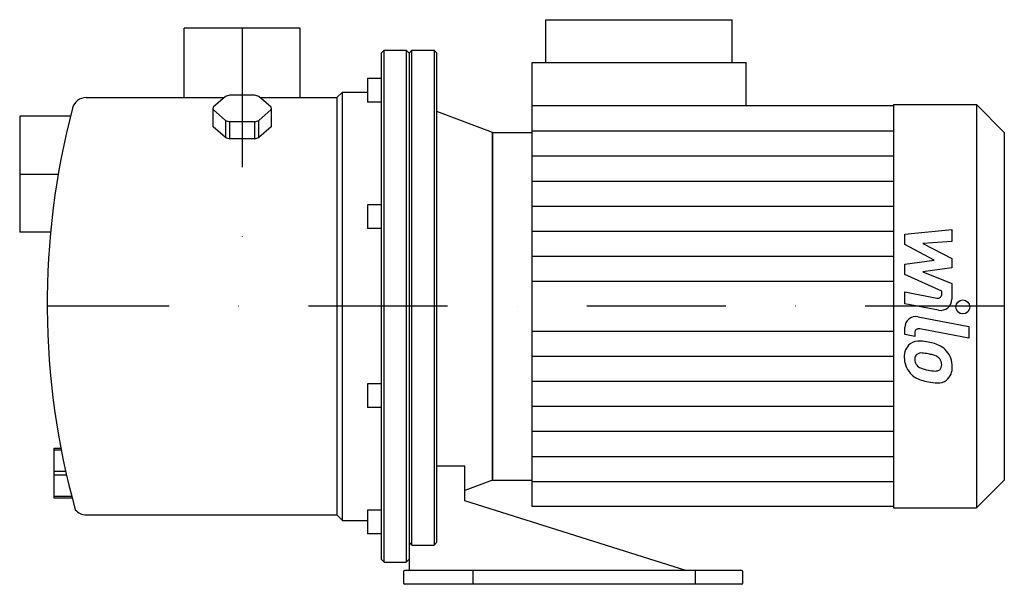
# Model space of a CAD drawing. Extents: x -80 to 274, y 0 to 203.
import ezdxf

# ---------------------------------------------------------------- set-up
doc = ezdxf.new("R2010")
doc.units = 0
doc.header["$LTSCALE"] = 100
doc.linetypes.add('DASHDOT', pattern=[1, 0.5, -0.25, 0, -0.25])
doc.layers.get('0').update_dxf_attribs({"color": 124})
doc.layers.add('CP_AXIS', color=143, linetype='DASHDOT')
doc.layers.add('CP_DETAL', color=33, linetype='Continuous')

msp = doc.modelspace()

# ---------------------------------------------------------------- linework, layer by layer
at = {"extrusion": (0, 1, 0)}
for p, q in [((109.2, 203), (176.2, 203)), ((20.85, 200), (-20.85, 200)), ((-20.85, 175), (-20.85, 200)), ((20.85, 175), (20.85, 200)), ((50, 191), (51, 192)), ((51, 8), (51, 192)), ((51, 192), (59, 192)), ((59, 192), (59, 8)), ((60, 191), (59, 192)), ((60, 191), (61, 192)), ((61, 14.12), (61, 192)), ((61, 192), (69, 192)), ((69, 192), (69, 14.12)), ((70, 191), (69, 192)), ((50, 191), (50, 9)), ((60, 191), (60, 15)), ((70, 15.19), (70, 191)), ((45, 181.86), (45, 173.36)), ((50, 181.86), (45, 181.86)), ((34, 175), (36, 177)), ((36, 23), (36, 177)), ((36, 177), (45, 177)), ((-56.15, 175), (-6.47, 175)), ((-5.99, 175.41), (-10.46, 171.54)), ((4.47, 175.85), (-4.47, 175.85)), ((10.46, 171.54), (5.99, 175.41)), ((6.47, 175), (34, 175)), ((34, 175), (34, 25)), ((-10.46, 164.51), (-10.46, 170.66)), ((-10.46, 170.66), (-5.99, 166.79)), ((5.99, 166.79), (10.46, 170.66)), ((10.46, 170.66), (10.46, 164.51)), ((50, 173.36), (45, 173.36)), ((90, 162.5), (70, 170)), ((104.2, 28), (104.2, 172)), ((234.2, 172), (104.2, 172)), ((234.2, 172.5), (234.2, 27.5)), ((234.2, 172.5), (264, 172.5)), ((264, 172.5), (264, 27.5)), ((274, 162.5), (264, 172.5)), ((-80, 168.35), (-80, 126.65)), ((-61.74, 168.35), (-80, 168.35)), ((-5.99, 166.79), (-5.99, 160.64)), ((5.99, 160.64), (5.99, 166.79)), ((-5.99, 160.64), (-10.46, 164.51)), ((-4.47, 160.2), (-4.47, 166.35)), ((-4.47, 166.35), (4.47, 166.35)), ((4.47, 166.35), (4.47, 160.2)), ((10.46, 164.51), (5.99, 160.64)), ((4.47, 160.2), (-4.47, 160.2)), ((90, 162.5), (90, 37.5)), ((90, 37.5), (90, 162.5)), ((90, 162.5), (104.2, 162.5)), ((274, 162.5), (274, 37.5)), ((45, 136.4), (45, 127.9)), ((50, 136.4), (45, 136.4)), ((50, 127.9), (45, 127.9)), ((-68.9, 126.65), (-80, 126.65)), ((45, 72.1), (45, 63.6)), ((50, 72.1), (45, 72.1)), ((50, 63.6), (45, 63.6)), ((-67.55, 31), (-67.55, 49)), ((-67.55, 49), (-65.22, 49)), ((-65.08, 48.27), (-67.55, 48.27)), ((80, 30), (80, 42.5)), ((-67.55, 40.73), (-63.5, 40.73)), ((-63.17, 39.27), (-67.55, 39.27)), ((90, 37.5), (80, 33.75)), ((90, 37.5), (104.2, 37.5)), ((274, 37.5), (264, 27.5)), ((-67.55, 31.73), (-61.33, 31.73)), ((-61.14, 31), (-67.55, 31)), ((159.5, 5), (80, 30)), ((-56.15, 25), (34, 25)), ((34, 25), (36, 23)), ((45, 26.64), (45, 18.14)), ((50, 26.64), (45, 26.64)), ((234.2, 28), (104.2, 28)), ((234.2, 27.5), (264, 27.5)), ((36, 23), (45, 23)), ((50, 18.14), (45, 18.14)), ((60, 15), (60, 5)), ((61, 14.12), (69, 14.12)), ((50, 9), (51, 8)), ((51, 8), (59, 8)), ((60, 9), (59, 8)), ((58, 4.5), (58, 0.5)), ((179.5, 5), (58.5, 5)), ((180, 0.5), (180, 4.5)), ((179.5, 0), (58.5, 0))]:
    msp.add_line(p, q, dxfattribs=at)
for p, q in [((109.2, 187.57), (109.2, 203)), ((176.2, 187.57), (176.2, 203)), ((104.2, 172), (104.2, 187.57)), ((104.2, 187.57), (181.2, 187.57)), ((181.2, 172), (181.2, 187.57)), ((80, 42.5), (70, 42.5)), ((61, 14.12), (60, 15.19)), ((69, 14.12), (70, 15.19))]:
    msp.add_line(p, q)
for centre, radius, start, end in [((-56.15, 170), 5, 90, 165.5882), ((-0.98, 160.89), 15.37, 103.1534, 109.0508), ((0.98, 160.89), 15.37, 70.9492, 76.8466), ((206.1, 100.86), 276.21, 165.2367, 195.5505), ((-7.86, 171.1), 2.64, 170.4342, 189.5658), ((7.86, 171.1), 2.64, 350.4342, 9.5658), ((-0.98, 181.32), 15.37, 250.9492, 256.8466), ((0.98, 181.32), 15.37, 283.1534, 289.0508), ((-0.98, 175.17), 15.37, 250.9492, 256.8466), ((0.98, 175.17), 15.37, 283.1534, 289.0508), ((-56.15, 30), 5, 219.6396, 270), ((58.5, 4.5), 0.5, 90, 180), ((179.5, 4.5), 0.5, 0, 90), ((58.5, 0.5), 0.5, 180, 270), ((179.5, 0.5), 0.5, 270, 0)]:
    msp.add_arc(centre, radius, start, end)
at = {"layer": 'CP_AXIS'}
for p, q in [((0, 200), (0, 100)), ((-80, 147.5), (-66.14, 147.5)), ((274, 100), (-70.11, 100)), ((83, 0), (83, 5)), ((163, 0), (163, 5))]:
    msp.add_line(p, q, dxfattribs=at)
at = {"layer": 'CP_DETAL'}
for p, q in [((104.2, 163), (234.2, 163)), ((104.2, 154), (234.2, 154)), ((104.2, 145), (234.2, 145)), ((104.2, 136), (234.2, 136)), ((238.23, 125.83), (255.11, 127.61)), ((255.11, 127.61), (255.11, 123.26)), ((104.2, 127), (234.2, 127)), ((238.23, 122.15), (238.23, 125.83)), ((248.82, 116.56), (238.23, 122.15)), ((255.11, 123.26), (244.68, 122.57)), ((244.68, 122.57), (255.11, 117.11)), ((104.2, 118), (234.2, 118)), ((255.11, 117.11), (255.11, 113.82)), ((238.23, 115.09), (248.82, 116.56)), ((238.23, 111.41), (238.23, 115.09)), ((255.11, 113.82), (244.68, 112.38)), ((251.55, 105.35), (238.23, 111.41)), ((244.68, 112.38), (255.11, 108.17)), ((104.2, 109), (234.2, 109)), ((255.11, 108.17), (255.12, 102.51)), ((238.22, 105.11), (249.76, 102.9)), ((238.22, 100.9), (238.22, 105.11)), ((251.55, 104.37), (251.55, 105.35)), ((250.36, 98.58), (238.22, 100.9)), ((242.99, 96.21), (261.29, 92.65)), ((238.23, 89.82), (238.23, 92.28)), ((261.29, 92.65), (261.29, 88.44)), ((104.2, 91), (234.2, 91)), ((241.79, 89.12), (238.23, 89.82)), ((241.79, 90.41), (241.79, 89.12)), ((261.29, 88.44), (243.58, 91.88)), ((104.2, 82), (234.2, 82)), ((104.2, 73), (234.2, 73)), ((104.2, 64), (234.2, 64)), ((104.2, 55), (234.2, 55)), ((104.2, 46), (234.2, 46)), ((104.2, 37), (234.2, 37))]:
    msp.add_line(p, q, dxfattribs=at)
msp.add_circle((259.07, 99.72), 2.5, dxfattribs=at)
for centre, radius, start, end in [((250.05, 104.37), 1.5, 259.1282, 0.0361), ((251.12, 102.5), 4, 259.1463, 0.1097), ((242.23, 92.28), 4, 79.0042, 180), ((243.29, 90.41), 1.5, 79.0041, 180), ((243.68, 82.03), 5.66, 129.1176, 184.2411), ((243.25, 82.23), 5.24, 83.443, 126.7902), ((242.63, 67.44), 20.03, 78.3333, 86.5259), ((244.39, 72.46), 14.78, 63.1115, 81.0742), ((247.25, 78.77), 7.86, 40.4936, 60.8647), ((246.63, 81.57), 8.6, 179.6738, 220.639), ((243.94, 81.05), 2.13, 130.254, 184.7357), ((244.11, 80.53), 2.64, 83.0647, 125.6723), ((243.62, 68.63), 14.54, 77.8511, 86.8316), ((242.38, 60.33), 22.93, 75.0104, 79.1866), ((247.41, 78.03), 4.54, 42.3225, 78.5446), ((246.92, 78.36), 8.38, 359.3287, 41.1984), ((249.25, 81.42), 7.44, 184.1845, 192.2301), ((244.94, 80.76), 3.1, 197.2372, 220.2783), ((245.44, 81.26), 3.81, 221.1381, 244.8162), ((248.41, 79.07), 3.1, 358.6944, 40.5967), ((249.6, 78.61), 1.86, 308.8919, 338.6227), ((248.68, 78.93), 2.83, 339.364, 1.2833), ((249.5, 77.88), 5.81, 309.8625, 3.7877), ((246.42, 81.45), 8.36, 221.0023, 254.0583), ((248.88, 89.47), 12.7, 246.5302, 260.0633), ((249.65, 92.75), 16.07, 259.3761, 268.4794), ((249.29, 79.21), 2.52, 268.4755, 305.933), ((251.35, 97.14), 24.8, 253.0634, 259.1605), ((250.28, 89.37), 16.98, 257.7846, 268.7587), ((250.16, 77.5), 5.11, 267.2175, 306.9176)]:
    msp.add_arc(centre, radius, start, end, dxfattribs=at)

doc.saveas('drawing.dxf')
